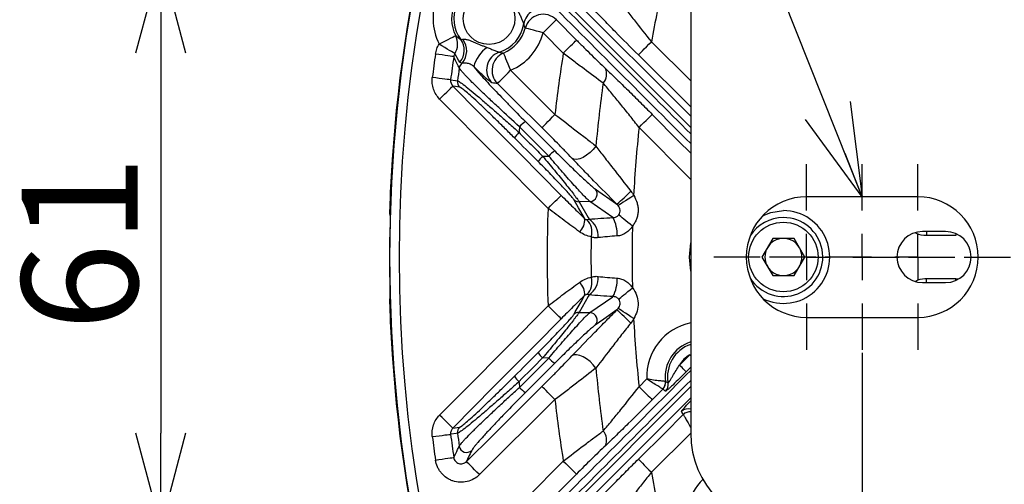
# Model space of a CAD drawing. Extents: x 25 to 439, y 25 to 312.
# Drawn here: x 160 to 182, y 137 to 147 of the extents above; entities that cross this region are included whole.
import ezdxf

# ---------------------------------------------------------------- set-up
doc = ezdxf.new("R2010")
doc.units = 0
doc.header["$LTSCALE"] = 5
doc.header["$PDSIZE"] = -1
doc.linetypes.add('CENTERX2', pattern=[20.32, 12.7, -2.54, 2.54, -2.54])
doc.linetypes.add('SLD-実線', pattern=[0])
doc.layers.get('0').update_dxf_attribs({"linetype": 'CONTINUOUS'})
doc.layers.get('DEFPOINTS').update_dxf_attribs({"linetype": 'CONTINUOUS'})
doc.layers.add('中心線', color=7, linetype='SLD-実線')
doc.layers.add('寸法', color=7, linetype='SLD-実線')
doc.styles.add('SLDTEXTSTYLE1', font='MS UI Gothic.ttf')
doc.dimstyles.new('承認図5', dxfattribs={"dimtxt": 2.5, "dimasz": 2, "dimexe": 0, "dimexo": 0.0625, "dimgap": 0.5, "dimtad": 1, "dimdec": 0, "dimlfac": 5, "dimrnd": 1e-09, "dimzin": 12, "dimtxsty": 'SLDTEXTSTYLE1', "dimblk1": 'OPEN30', "dimblk2": 'OPEN30', "dimsah": 1, "dimcen": 0.1, "dimclrd": 256, "dimclre": 256, "dimclrt": 256, "dimazin": 3, "dimtfac": 1, "dimtdec": 0, "dimtmove": 0, "dimatfit": 3, "dimtolj": 1, "dimtzin": 12})

# ---------------------------------------------------------------- blocks, each defined once
blk = doc.blocks.new('_OPEN30')
at = {"color": 0, "linetype": 'BYBLOCK'}
for p, q in [((-1, 0.267949), (0, 0)), ((0, 0), (-1, -0.267949)), ((0, 0), (-1, 0))]:
    blk.add_line(p, q, dxfattribs=at)
blk = doc.blocks.new('*D90')
at = {"layer": 'DEFPOINTS', "color": 0}
for p in [(178.664, 140.061), (220.864, 140.061), (220.864, 100.275)]:
    blk.add_point(p, dxfattribs=at)
at = {"layer": '寸法'}
for p, q in [((178.664, 139.998), (178.664, 100.275)), ((220.864, 139.998), (220.864, 100.275)), ((180.664, 100.275), (218.864, 100.275))]:
    blk.add_line(p, q, dxfattribs=at)
at = {"layer": '寸法', "xscale": 2, "yscale": 2, "zscale": 2, "rotation": 180}
blk.add_blockref('_OPEN30', (178.664, 100.275), dxfattribs=at)
at = {"layer": '寸法', "xscale": 2, "yscale": 2, "zscale": 2}
blk.add_blockref('_OPEN30', (220.864, 100.275), dxfattribs=at)
at = {"layer": '寸法', "insert": (199.764, 103.275), "char_height": 2.5, "attachment_point": 2, "style": 'SLDTEXTSTYLE1'}
blk.add_mtext('\\A1;211', dxfattribs=at)
blk = doc.blocks.new('*D89')
at = {"layer": 'DEFPOINTS', "color": 0}
for p in [(174.964, 148.461), (163.534, 136.261), (176.964, 136.261)]:
    blk.add_point(p, dxfattribs=at)
at = {"layer": '寸法'}
for p, q in [((174.902, 148.461), (163.534, 148.461)), ((163.534, 146.461), (163.534, 138.261)), ((176.902, 136.261), (163.534, 136.261))]:
    blk.add_line(p, q, dxfattribs=at)
at = {"layer": '寸法', "xscale": 2, "yscale": 2, "zscale": 2}
for p, rotation in [((163.534, 148.461), 90), ((163.534, 136.261), 270)]:
    blk.add_blockref('_OPEN30', p, dxfattribs=dict(at, rotation=rotation))
at = {"layer": '寸法', "insert": (160.534, 142.361), "char_height": 2.5, "attachment_point": 2, "rotation": 90, "style": 'SLDTEXTSTYLE1'}
blk.add_mtext('\\A1;61', dxfattribs=at)
blk = doc.blocks.new('SW_CENTERMARKSYMBOL_5')
at = {"color": 0, "linetype": 'CENTERX2'}
for p, q in [((0, 5), (0, 10)), ((0, 0), (0, 2.5)), ((-5, 0), (-10, 0)), ((0, 0), (-2.5, 0)), ((0, 0), (0, -2.5)), ((0, 0), (2.5, 0)), ((5, 0), (10, 0)), ((0, -5), (0, -10))]:
    blk.add_line(p, q, dxfattribs=at)

msp = doc.modelspace()

# ---------------------------------------------------------------- linework, layer by layer
for p, q in [((174.964, 144.854), (171.768, 148.052)), ((171.896, 148.162), (174.964, 145.094)), ((174.964, 147.861), (174.964, 138.261)), ((172.066, 147.177), (172.499, 146.739)), ((172.216, 146.458), (171.782, 146.895)), ((174.116, 146.7), (174.964, 145.859)), ((174.964, 145.296), (173.835, 146.417)), ((174.964, 143.732), (173.85, 144.855)), ((171.77, 144.235), (171.904, 144.237)), ((179.864, 143.361), (177.464, 143.361)), ((168.472, 142.995), (168.472, 142.995)), ((180.464, 142.611), (179.964, 142.611)), ((180.049, 142.611), (180.049, 142.525)), ((180.683, 142.525), (180.049, 142.525)), ((180.683, 142.565), (180.683, 142.525)), ((176.733, 142.461), (176.502, 142.061)), ((177.195, 142.461), (176.733, 142.461)), ((177.426, 142.061), (177.195, 142.461)), ((176.502, 142.061), (176.733, 141.661)), ((177.195, 141.661), (177.426, 142.061)), ((176.733, 141.661), (177.195, 141.661)), ((179.964, 141.511), (180.464, 141.511)), ((180.049, 141.596), (180.683, 141.596)), ((180.049, 141.511), (180.049, 141.596)), ((180.683, 141.596), (180.729, 141.588)), ((180.683, 141.556), (180.683, 141.596)), ((168.472, 141.126), (168.472, 141.126)), ((177.464, 140.761), (179.864, 140.761)), ((171.904, 139.884), (171.77, 139.886)), ((174.725, 139.729), (174.946, 139.952)), ((174.964, 139.933), (174.946, 139.952)), ((174.964, 139.687), (174.866, 139.588)), ((173.85, 139.266), (174.014, 139.431)), ((171.768, 136.069), (174.964, 139.267)), ((174.363, 139.215), (174.134, 138.985)), ((172.037, 138.987), (170.407, 137.37)), ((174.964, 139.027), (171.896, 135.959)), ((169.833, 138.374), (169.979, 138.396)), ((174.964, 138.262), (174.116, 137.421))]:
    msp.add_line(p, q)
at = {"flags": 128}
for points in [[(171.782, 146.895), (171.708, 146.915), (171.637, 146.933), (171.571, 146.951), (171.513, 146.966), (171.465, 146.978), (171.429, 146.988), (171.405, 146.994), (171.395, 146.996)], [(171.782, 146.895), (171.836, 146.949), (171.887, 147), (171.935, 147.047), (171.978, 147.089), (172.013, 147.124), (172.04, 147.151), (172.058, 147.169), (172.066, 147.177)], [(169.538, 146.653), (169.606, 146.687), (169.672, 146.721), (169.732, 146.752), (169.786, 146.779), (169.83, 146.801), (169.864, 146.819), (169.886, 146.83), (169.895, 146.834)], [(169.875, 146.444), (169.862, 146.452), (169.838, 146.467), (169.805, 146.488), (169.762, 146.514), (169.713, 146.544), (169.658, 146.578), (169.599, 146.615), (169.538, 146.653)], [(172.216, 146.458), (172.269, 146.511), (172.321, 146.563), (172.369, 146.61), (172.411, 146.652), (172.447, 146.687), (172.474, 146.714), (172.491, 146.732), (172.499, 146.739)], [(173.835, 146.417), (173.843, 146.424), (173.86, 146.442), (173.887, 146.469), (173.922, 146.505), (173.964, 146.547), (174.012, 146.595), (174.063, 146.647), (174.116, 146.7)], [(169.854, 146.379), (169.841, 146.381), (169.815, 146.385), (169.776, 146.391), (169.727, 146.398), (169.669, 146.406), (169.603, 146.416), (169.533, 146.426), (169.46, 146.436)], [(170.924, 146.455), (170.928, 146.446), (170.937, 146.423), (170.952, 146.388), (170.971, 146.342), (170.994, 146.287), (171.02, 146.224), (171.048, 146.156), (171.077, 146.086)], [(169.786, 145.88), (169.773, 145.882), (169.747, 145.885), (169.708, 145.89), (169.659, 145.896), (169.6, 145.904), (169.535, 145.912), (169.464, 145.921), (169.391, 145.93)], [(170.796, 145.802), (170.804, 145.81), (170.821, 145.828), (170.848, 145.855), (170.883, 145.89), (170.925, 145.933), (170.973, 145.981), (171.024, 146.032), (171.077, 146.086)], [(171.077, 146.086), (171.645, 145.522), (172.037, 145.134)], [(169.549, 145.466), (169.603, 145.519), (169.654, 145.57), (169.702, 145.618), (169.744, 145.66), (169.78, 145.695), (169.807, 145.722), (169.825, 145.739), (169.833, 145.747)], [(169.786, 145.88), (169.893, 145.864), (169.935, 145.858)], [(169.833, 145.747), (170.396, 145.179), (171.283, 144.285), (172.17, 143.391)], [(169.979, 145.725), (169.89, 145.739), (169.833, 145.747)], [(171.755, 144.85), (171.188, 145.414), (170.796, 145.802)], [(171.887, 143.11), (170.718, 144.288), (169.549, 145.466)], [(171.755, 144.85), (171.763, 144.858), (171.781, 144.876), (171.808, 144.903), (171.843, 144.938), (171.885, 144.981), (171.932, 145.029), (171.984, 145.08), (172.037, 145.134)], [(173.85, 144.855), (173.904, 144.908), (173.955, 144.959), (174.003, 145.007), (174.046, 145.049), (174.081, 145.084), (174.108, 145.111), (174.126, 145.129), (174.134, 145.136)], [(174.134, 145.136), (174.697, 144.568), (174.964, 144.299)], [(172.919, 144.453), (172.862, 144.381), (172.794, 144.314), (172.72, 144.256), (172.644, 144.21), (172.57, 144.18), (172.503, 144.166), (172.446, 144.17), (172.403, 144.191)], [(171.887, 143.11), (171.94, 143.163), (171.992, 143.214), (172.04, 143.262), (172.082, 143.304), (172.117, 143.339), (172.145, 143.366), (172.162, 143.383), (172.17, 143.391)], [(172.904, 143.529), (172.981, 143.475), (173.289, 143.259), (173.372, 143.201)], [(173.734, 143.386), (173.673, 143.347), (173.614, 143.309), (173.56, 143.273), (173.511, 143.241), (173.469, 143.214), (173.436, 143.192), (173.413, 143.177), (173.401, 143.169)], [(172.676, 142.891), (172.671, 142.899), (172.544, 143.12), (172.441, 143.299)], [(172.791, 143.258), (172.765, 143.258), (172.555, 143.254)], [(172.555, 143.254), (172.75, 142.914), (172.772, 142.876)], [(173.288, 142.911), (173.282, 142.915), (172.791, 143.258)], [(168.472, 142.995), (168.473, 142.975), (168.478, 142.956)], [(173.709, 142.727), (173.659, 142.767), (173.611, 142.806), (173.566, 142.843), (173.524, 142.877), (173.487, 142.907), (173.455, 142.933), (173.43, 142.953), (173.412, 142.968)], [(176.524, 142.959), (176.695, 143.023), (176.964, 143.061)], [(174.964, 141.754), (174.941, 142.061), (174.964, 142.367)], [(172.772, 141.245), (172.75, 141.208), (172.555, 140.867)], [(173.412, 141.153), (173.43, 141.168), (173.455, 141.188), (173.487, 141.214), (173.524, 141.244), (173.566, 141.278), (173.611, 141.315), (173.659, 141.354), (173.709, 141.394)], [(168.472, 141.126), (168.474, 141.146), (168.478, 141.164)], [(168.472, 141.126), (168.473, 141.146), (168.477, 141.162)], [(172.441, 140.822), (172.473, 140.877), (172.6, 141.098), (172.637, 141.163), (172.676, 141.23)], [(172.791, 140.863), (173.282, 141.206), (173.288, 141.21)], [(169.549, 138.655), (170.112, 139.223), (171.887, 141.011)], [(172.17, 140.73), (172.162, 140.738), (172.145, 140.755), (172.117, 140.782), (172.082, 140.817), (172.04, 140.859), (171.992, 140.907), (171.94, 140.958), (171.887, 141.011)], [(172.555, 140.867), (172.765, 140.863), (172.791, 140.863)], [(173.372, 140.92), (173.087, 140.72), (172.904, 140.592)], [(173.734, 140.735), (173.673, 140.774), (173.614, 140.813), (173.56, 140.848), (173.511, 140.88), (173.469, 140.907), (173.436, 140.929), (173.413, 140.944), (173.401, 140.952)], [(172.17, 140.73), (171.607, 140.162), (170.72, 139.268), (169.833, 138.374)], [(172.919, 139.668), (172.862, 139.74), (172.794, 139.807), (172.72, 139.865), (172.644, 139.911), (172.57, 139.941), (172.503, 139.955), (172.446, 139.951), (172.403, 139.93)], [(174.866, 139.588), (174.862, 139.592), (174.853, 139.601), (174.84, 139.614), (174.822, 139.632), (174.801, 139.653), (174.777, 139.677), (174.751, 139.702), (174.725, 139.729)], [(170.126, 137.654), (170.694, 138.217), (171.755, 139.271)], [(172.037, 138.987), (171.984, 139.041), (171.932, 139.093), (171.885, 139.14), (171.843, 139.183), (171.808, 139.218), (171.781, 139.245), (171.763, 139.263), (171.755, 139.271)], [(173.85, 139.266), (173.904, 139.213), (173.955, 139.162), (174.003, 139.114), (174.046, 139.072), (174.081, 139.037), (174.108, 139.01), (174.126, 138.993), (174.134, 138.985)], [(169.833, 138.374), (169.825, 138.382), (169.807, 138.4), (169.78, 138.426), (169.744, 138.461), (169.702, 138.504), (169.654, 138.551), (169.603, 138.602), (169.549, 138.655)], [(173.835, 137.705), (174.403, 138.268), (174.805, 138.667)], [(169.391, 138.191), (169.464, 138.2), (169.535, 138.209), (169.6, 138.217), (169.659, 138.225), (169.708, 138.231), (169.747, 138.236), (169.773, 138.239), (169.786, 138.241)], [(169.935, 138.263), (169.907, 138.259), (169.797, 138.243), (169.786, 138.241)], [(169.46, 137.685), (169.533, 137.695), (169.603, 137.706), (169.669, 137.715), (169.727, 137.723), (169.776, 137.731), (169.815, 137.736), (169.841, 137.74), (169.854, 137.742)], [(170.113, 135.543), (170.677, 136.111), (172.216, 137.663)], [(170.407, 137.37), (170.354, 137.424), (170.303, 137.475), (170.255, 137.523), (170.213, 137.566), (170.178, 137.601), (170.151, 137.628), (170.133, 137.646), (170.126, 137.654)], [(172.216, 137.663), (172.269, 137.61), (172.321, 137.559), (172.369, 137.511), (172.411, 137.469), (172.447, 137.434), (172.474, 137.407), (172.491, 137.389), (172.499, 137.382)], [(173.835, 137.705), (173.843, 137.697), (173.86, 137.679), (173.887, 137.652), (173.922, 137.616), (173.964, 137.574), (174.012, 137.526), (174.063, 137.475), (174.116, 137.421)], [(172.499, 137.382), (171.936, 136.814), (170.397, 135.261)]]:
    msp.add_lwpolyline(points, dxfattribs=at)
for centre, radius in [((199.764, 142.061), 31.289), ((170.614, 147.201), 0.558), ((176.964, 142.061), 0.75)]:
    msp.add_circle(centre, radius)
for centre, radius, start, end in [((199.764, 142.061), 31.31, 136.8941, 178.1059), ((199.764, 142.061), 31.089, 138.4807, 221.5193), ((170.614, 147.201), 1.207, 104.1548, 206.9888), ((170.614, 147.201), 0.807, 104.1548, 206.9888), ((170.614, 147.201), 0.758, 98.2281, 216.315), ((199.764, 142.061), 26.064, 166.8336, 169.7464), ((171.758, 147.024), 0.399, 121.1042, 171.0463), ((171.783, 146.893), 0.401, 45.0154, 165.0842), ((170.614, 147.201), 0.758, 287.443, 351.2902), ((170.614, 147.201), 0.807, 292.5648, 345.3636), ((169.539, 146.656), 0.398, 327.7697, 26.5912), ((170.614, 147.201), 1.207, 292.5648, 345.3636), ((169.68, 146.518), 0.399, 319.9453, 35.8054), ((169.722, 146.507), 0.41, 319.3797, 37.2267), ((171, 145.972), 0.742, 125.086, 164.8895), ((199.764, 142.061), 30.619, 171.7837, 172.7392), ((199.764, 142.061), 30.221, 171.7837, 172.7392), ((170.963, 146.096), 0.401, 107.7025, 224.9918), ((171.079, 146.086), 0.401, 112.7927, 225.0259), ((199.764, 142.061), 27.897, 170.9302, 173.6754), ((199.764, 142.061), 30.07, 172.2127, 172.7451), ((170.13, 146.111), 0.16, 126.7926, 171.4597), ((172.862, 146.007), 0.289, 317.667, 24.4681), ((170.094, 145.838), 0.16, 172.705, 224.5301), ((199.764, 142.061), 26.951, 171.9988, 174.9062), ((199.764, 142.061), 28.63, 174.371, 174.6211), ((171.769, 144.431), 0.662, 123.8377, 138.5827), ((199.764, 142.061), 26.064, 173.8452, 177.084), ((171.641, 144.318), 0.572, 131.7075, 146.8284), ((172.155, 143.803), 0.578, 131.7509, 146.6785), ((172.409, 143.791), 0.674, 124.0303, 138.5276), ((172.784, 143.42), 0.162, 272.5691, 42.3168), ((171.124, 145.883), 3.499, 309.9763, 316.7189), ((172.552, 143.411), 0.157, 225.5385, 271.1658), ((177.464, 142.061), 1.3, 90, 270), ((179.864, 142.061), 1.3, 270, 90), ((199.764, 142.061), 27.897, 177.8443, 182.1557), ((176.964, 142.061), 1, 243.8961, 90), ((172.356, 142.851), 0.322, 310.5134, 7.16), ((172.475, 142.608), 0.36, 341.632, 46.1602), ((172.521, 142.505), 0.447, 356.6295, 55.9364), ((172.65, 142.562), 0.727, 356.3122, 28.6585), ((199.764, 142.061), 26.064, 178.5354, 181.4646), ((176.964, 142.061), 0.85, 212.4225, 90), ((176.964, 142.061), 0.85, 90, 147.5775), ((199.764, 142.061), 31.296, 178.8404, 180), ((199.764, 142.061), 31.296, 178.8404, 181.1596), ((179.964, 142.061), 0.55, 90, 270), ((180.464, 142.061), 0.55, 270, 90), ((199.764, 142.061), 26.951, 179.0767, 180.9233), ((176.964, 142.061), 0.4, 90, 150), ((176.964, 142.061), 0.4, 30, 90), ((176.964, 142.061), 0.4, 150, 210), ((176.964, 142.061), 0.4, 330, 30), ((199.764, 142.061), 31.296, 180, 181.1596), ((176.964, 142.061), 0.4, 210, 270), ((176.964, 142.061), 0.4, 270, 330), ((172.356, 141.27), 0.322, 352.84, 49.4866), ((172.475, 141.513), 0.36, 313.8398, 18.368), ((172.521, 141.616), 0.447, 304.0636, 3.3705), ((172.65, 141.559), 0.727, 331.3415, 3.6878), ((199.764, 142.061), 31.31, 181.8941, 223.1059), ((172.552, 140.71), 0.157, 88.8342, 134.4615), ((172.784, 140.701), 0.162, 317.6832, 87.4309), ((171.124, 138.238), 3.499, 43.2811, 50.0237), ((199.764, 142.061), 26.064, 182.916, 186.1548), ((175.2, 139.479), 1.186, 101.4411, 182.2824), ((175.2, 139.479), 0.787, 107.4082, 187.153), ((175.2, 139.479), 0.737, 108.622, 190.4873), ((172.155, 140.318), 0.578, 213.3215, 228.2491), ((172.409, 140.331), 0.674, 221.4724, 235.9697), ((175.2, 139.479), 0.537, 118.2255, 152.2208), ((199.764, 142.061), 26.951, 185.0938, 188.0012), ((171.641, 139.803), 0.572, 213.1716, 228.2925), ((199.764, 142.061), 28.63, 185.3789, 185.629), ((174.221, 139.356), 0.2, 315.2286, 7.0628), ((174.22, 139.356), 0.2, 315.3062, 7.067), ((174.278, 139.308), 0.2, 315.2351, 10.3944), ((171.769, 139.69), 0.662, 221.4173, 236.1623), ((199.764, 142.061), 27.897, 186.3246, 189.0698), ((174.905, 138.589), 0.2, 71.7495, 134.7422), ((174.946, 138.525), 0.2, 84.7918, 134.7474), ((174.946, 138.525), 0.2, 84.7908, 134.6742), ((170.094, 138.283), 0.16, 135.4699, 187.295), ((172.862, 138.115), 0.289, 335.5319, 42.333), ((199.764, 142.061), 30.619, 187.2608, 188.2163), ((199.764, 142.061), 30.221, 187.2608, 188.2163), ((199.764, 142.061), 30.07, 187.2549, 187.7873), ((176.964, 138.261), 2, 180, 270), ((170.13, 138.01), 0.161, 188.5754, 313.9173), ((199.764, 142.061), 26.064, 190.2536, 193.1664), ((175.892, 136.549), 0.978, 132.7508, 173.2658)]:
    msp.add_arc(centre, radius, start, end)
for points, knots in [([(171.363, 147.086), (171.363, 147.088), (171.362, 147.093), (171.357, 147.107), (171.354, 147.116), (171.343, 147.145), (171.333, 147.168), (171.312, 147.217), (171.3, 147.243), (171.276, 147.295), (171.264, 147.321), (171.224, 147.398), (171.194, 147.448), (171.127, 147.543), (171.091, 147.588), (171.008, 147.671), (170.963, 147.71), (170.868, 147.778), (170.818, 147.808), (170.74, 147.849), (170.714, 147.862), (170.663, 147.886), (170.637, 147.898), (170.588, 147.919), (170.565, 147.929), (170.526, 147.945), (170.511, 147.95), (170.506, 147.951)], [0, 0, 0, 0, 0.03125, 0.03125, 0.0625, 0.0625, 0.125, 0.125, 0.1875, 0.1875, 0.25, 0.25, 0.375, 0.375, 0.5, 0.5, 0.625, 0.625, 0.75, 0.75, 0.8125, 0.8125, 0.875, 0.875, 0.9375, 0.9375, 1, 1, 1, 1]), ([(174.964, 144.505), (174.421, 145.048), (173.315, 146.155), (172.209, 147.261), (171.646, 147.824)], [0, 0, 0, 0, 0.490924, 1, 1, 1, 1]), ([(171.745, 147.939), (172.308, 147.376), (173.381, 146.302), (174.454, 145.228), (174.964, 144.718)], [0, 0, 0, 0, 0.524586, 1, 1, 1, 1]), ([(173.394, 147.625), (173.448, 147.553), (173.504, 147.479), (173.621, 147.328), (173.681, 147.251), (173.863, 147.018), (173.988, 146.86), (174.116, 146.7)], [0, 0, 0, 0, 0.25, 0.25, 0.5, 0.5, 1, 1, 1, 1]), ([(173.835, 146.417), (173.665, 146.586), (173.499, 146.752), (173.299, 146.956), (173.259, 146.997), (173.18, 147.078), (173.141, 147.119), (173.026, 147.238), (172.952, 147.315), (172.881, 147.39)], [0, 0, 0, 0, 0.5, 0.5, 0.625, 0.625, 0.75, 0.75, 1, 1, 1, 1]), ([(169.46, 146.436), (169.465, 146.475), (169.475, 146.512), (169.501, 146.584), (169.518, 146.62), (169.538, 146.653)], [0, 0, 0, 0, 0.5, 0.5, 1, 1, 1, 1]), ([(170.003, 146.752), (170.007, 146.748), (170.012, 146.747), (170.027, 146.749), (170.036, 146.752), (170.049, 146.755)], [0, 0, 0, 0, 0.5, 0.5, 1, 1, 1, 1]), ([(170.049, 146.755), (170.056, 146.756), (170.065, 146.758), (170.084, 146.758), (170.095, 146.757), (170.127, 146.753), (170.15, 146.747), (170.195, 146.732), (170.217, 146.723), (170.261, 146.704), (170.283, 146.694), (170.349, 146.665), (170.394, 146.647), (170.461, 146.621), (170.484, 146.613), (170.529, 146.596), (170.552, 146.588), (170.574, 146.579)], [0, 0, 0, 0, 0.0625, 0.0625, 0.125, 0.125, 0.25, 0.25, 0.375, 0.375, 0.5, 0.5, 0.75, 0.75, 0.875, 0.875, 1, 1, 1, 1]), ([(170.574, 146.579), (170.602, 146.567), (170.629, 146.556), (170.684, 146.535), (170.711, 146.524), (170.749, 146.509), (170.761, 146.505), (170.784, 146.496), (170.795, 146.492), (170.823, 146.481), (170.837, 146.477), (170.841, 146.478)], [0, 0, 0, 0, 0.25, 0.25, 0.5, 0.5, 0.625, 0.625, 0.75, 0.75, 1, 1, 1, 1]), ([(172.499, 146.739), (172.554, 146.685), (172.608, 146.631), (172.716, 146.523), (172.77, 146.47), (172.927, 146.315), (173.029, 146.217), (173.125, 146.126)], [0, 0, 0, 0, 0.25, 0.25, 0.5, 0.5, 1, 1, 1, 1]), ([(169.971, 146.135), (169.964, 146.15), (169.957, 146.165), (169.95, 146.18), (169.921, 146.24), (169.892, 146.3), (169.863, 146.36), (169.86, 146.367), (169.857, 146.373), (169.854, 146.379)], [0, 0, 0, 0, 0.0016, 0.0016, 0.0016, 0.008000001, 0.008000001, 0.008000001, 0.008686521, 0.008686521, 0.008686521, 0.008686521]), ([(173.075, 145.812), (172.945, 145.906), (172.808, 146.008), (172.591, 146.171), (172.516, 146.227), (172.366, 146.342), (172.291, 146.4), (172.216, 146.458)], [0, 0, 0, 0, 0.5, 0.5, 0.75, 0.75, 1, 1, 1, 1]), ([(171.273, 144.869), (171.117, 145.009), (170.967, 145.147), (170.75, 145.348), (170.679, 145.415), (170.545, 145.542), (170.481, 145.603), (170.391, 145.69), (170.362, 145.719), (170.305, 145.774), (170.278, 145.801), (170.201, 145.878), (170.155, 145.925), (170.096, 145.987), (170.078, 146.006), (170.046, 146.041), (170.032, 146.057), (169.995, 146.1), (169.979, 146.121), (169.971, 146.135)], [0, 0, 0, 0, 0.25, 0.25, 0.375, 0.375, 0.5, 0.5, 0.5625, 0.5625, 0.625, 0.625, 0.75, 0.75, 0.8125, 0.8125, 0.875, 0.875, 1, 1, 1, 1]), ([(170.034, 146.239), (170.021, 146.24), (170.011, 146.242), (169.995, 146.249), (169.99, 146.254), (169.985, 146.261)], [0, 0, 0, 0, 0.5, 0.5, 1, 1, 1, 1]), ([(170.284, 146.165), (170.272, 146.177), (170.26, 146.186), (170.236, 146.204), (170.223, 146.211), (170.183, 146.229), (170.155, 146.236), (170.106, 146.242), (170.087, 146.242), (170.055, 146.241), (170.043, 146.24), (170.034, 146.239)], [0, 0, 0, 0, 0.125, 0.125, 0.25, 0.25, 0.5, 0.5, 0.75, 0.75, 1, 1, 1, 1]), ([(170.284, 146.165), (170.294, 146.153), (170.305, 146.139), (170.329, 146.109), (170.343, 146.092), (170.388, 146.04), (170.423, 146.001), (170.499, 145.916), (170.541, 145.869), (170.631, 145.772), (170.679, 145.721), (170.779, 145.616), (170.831, 145.562), (170.939, 145.449), (170.995, 145.392), (171.164, 145.219), (171.28, 145.101), (171.4, 144.981)], [0, 0, 0, 0, 0.0625, 0.0625, 0.125, 0.125, 0.25, 0.25, 0.375, 0.375, 0.5, 0.5, 0.625, 0.625, 0.75, 0.75, 1, 1, 1, 1]), ([(170.68, 145.813), (170.677, 145.813), (170.672, 145.816), (170.657, 145.825), (170.647, 145.833), (170.624, 145.851), (170.611, 145.862), (170.58, 145.888), (170.563, 145.903), (170.527, 145.936), (170.508, 145.953), (170.466, 145.991), (170.445, 146.012), (170.378, 146.074), (170.332, 146.118), (170.284, 146.165)], [0, 0, 0, 0, 0.125, 0.125, 0.25, 0.25, 0.375, 0.375, 0.5, 0.5, 0.625, 0.625, 0.75, 0.75, 1, 1, 1, 1]), ([(173.125, 146.126), (173.202, 146.053), (173.282, 145.976), (173.445, 145.819), (173.528, 145.738), (173.698, 145.571), (173.785, 145.485), (173.959, 145.312), (174.046, 145.224), (174.134, 145.136)], [0, 0, 0, 0, 0.25, 0.25, 0.5, 0.5, 0.75, 0.75, 1, 1, 1, 1]), ([(169.549, 145.466), (169.489, 145.526), (169.443, 145.6), (169.403, 145.72), (169.393, 145.762), (169.385, 145.846), (169.385, 145.888), (169.391, 145.93)], [0, 0, 0, 0, 0.5, 0.5, 0.75, 0.75, 1, 1, 1, 1]), ([(169.935, 145.858), (169.944, 145.857), (169.961, 145.847), (170.013, 145.813), (170.048, 145.787), (170.13, 145.724), (170.177, 145.686), (170.284, 145.598), (170.343, 145.55), (170.467, 145.445), (170.533, 145.388), (170.67, 145.269), (170.74, 145.208), (170.884, 145.081), (170.958, 145.015), (171.109, 144.881), (171.184, 144.813), (171.261, 144.744)], [0, 0, 0, 0, 0.125, 0.125, 0.25, 0.25, 0.375, 0.375, 0.5, 0.5, 0.625, 0.625, 0.75, 0.75, 0.875, 0.875, 1, 1, 1, 1]), ([(171.162, 144.63), (171.096, 144.697), (171.029, 144.763), (170.897, 144.893), (170.832, 144.957), (170.705, 145.081), (170.643, 145.141), (170.522, 145.257), (170.462, 145.313), (170.351, 145.417), (170.299, 145.465), (170.202, 145.552), (170.158, 145.59), (170.084, 145.654), (170.052, 145.68), (170.004, 145.714), (169.988, 145.724), (169.979, 145.725)], [0, 0, 0, 0, 0.125, 0.125, 0.25, 0.25, 0.375, 0.375, 0.5, 0.5, 0.625, 0.625, 0.75, 0.75, 0.875, 0.875, 1, 1, 1, 1]), ([(173.85, 144.855), (173.784, 144.939), (173.718, 145.023), (173.586, 145.19), (173.519, 145.272), (173.389, 145.433), (173.325, 145.512), (173.199, 145.665), (173.136, 145.74), (173.075, 145.812)], [0, 0, 0, 0, 0.25, 0.25, 0.5, 0.5, 0.75, 0.75, 1, 1, 1, 1]), ([(172.037, 145.134), (172.194, 145.015), (172.346, 144.899), (172.57, 144.727), (172.643, 144.67), (172.785, 144.559), (172.854, 144.505), (172.919, 144.453)], [0, 0, 0, 0, 0.5, 0.5, 0.75, 0.75, 1, 1, 1, 1]), ([(172.403, 144.191), (172.354, 144.242), (172.303, 144.295), (172.199, 144.403), (172.145, 144.458), (171.982, 144.624), (171.87, 144.737), (171.755, 144.85)], [0, 0, 0, 0, 0.25, 0.25, 0.5, 0.5, 1, 1, 1, 1]), ([(171.261, 144.744), (171.336, 144.669), (171.411, 144.594), (171.486, 144.519), (171.581, 144.424), (171.675, 144.329), (171.77, 144.235)], [0, 0, 0, 0, 0.0016, 0.0016, 0.0016, 0.003612961, 0.003612961, 0.003612961, 0.003612961]), ([(172.919, 144.453), (172.977, 144.377), (173.036, 144.299), (173.158, 144.14), (173.221, 144.059), (173.41, 143.815), (173.54, 143.65), (173.672, 143.484)], [0, 0, 0, 0, 0.25, 0.25, 0.5, 0.5, 1, 1, 1, 1]), ([(171.77, 144.235), (171.856, 144.132), (171.941, 144.031), (172.065, 143.88), (172.107, 143.829), (172.186, 143.732), (172.224, 143.685), (172.298, 143.593), (172.334, 143.549), (172.398, 143.467), (172.428, 143.429), (172.48, 143.361), (172.502, 143.332), (172.536, 143.284), (172.548, 143.266), (172.555, 143.254)], [0, 0, 0, 0, 0.25, 0.25, 0.375, 0.375, 0.5, 0.5, 0.625, 0.625, 0.75, 0.75, 0.875, 0.875, 1, 1, 1, 1]), ([(172.791, 143.258), (172.776, 143.27), (172.756, 143.288), (172.707, 143.335), (172.678, 143.365), (172.613, 143.431), (172.578, 143.469), (172.503, 143.55), (172.464, 143.593), (172.383, 143.683), (172.341, 143.73), (172.254, 143.828), (172.211, 143.878), (172.124, 143.978), (172.08, 144.029), (171.992, 144.132), (171.948, 144.185), (171.904, 144.237)], [0, 0, 0, 0, 0.125, 0.125, 0.25, 0.25, 0.375, 0.375, 0.5, 0.5, 0.625, 0.625, 0.75, 0.75, 0.875, 0.875, 1, 1, 1, 1]), ([(172.032, 144.349), (172.075, 144.306), (172.118, 144.264), (172.203, 144.179), (172.245, 144.138), (172.33, 144.055), (172.372, 144.014), (172.456, 143.934), (172.497, 143.894), (172.577, 143.819), (172.615, 143.782), (172.69, 143.714), (172.725, 143.681), (172.79, 143.623), (172.819, 143.597), (172.869, 143.555), (172.889, 143.539), (172.904, 143.529)], [0, 0, 0, 0, 0.125, 0.125, 0.25, 0.25, 0.375, 0.375, 0.5, 0.5, 0.625, 0.625, 0.75, 0.75, 0.875, 0.875, 1, 1, 1, 1]), ([(172.441, 143.299), (172.439, 143.304), (172.434, 143.311), (172.422, 143.327), (172.415, 143.336), (172.389, 143.368), (172.367, 143.394), (172.314, 143.453), (172.285, 143.486), (172.22, 143.556), (172.185, 143.594), (172.112, 143.671), (172.075, 143.71), (171.997, 143.79), (171.957, 143.832), (171.836, 143.956), (171.755, 144.038), (171.672, 144.121)], [0, 0, 0, 0, 0.0625, 0.0625, 0.125, 0.125, 0.25, 0.25, 0.375, 0.375, 0.5, 0.5, 0.625, 0.625, 0.75, 0.75, 1, 1, 1, 1]), ([(173.372, 143.201), (173.201, 143.372), (173.033, 143.541), (172.789, 143.79), (172.708, 143.873), (172.552, 144.035), (172.476, 144.114), (172.403, 144.191)], [0, 0, 0, 0, 0.5, 0.5, 0.75, 0.75, 1, 1, 1, 1]), ([(172.17, 143.391), (172.256, 143.305), (172.341, 143.22), (172.51, 143.053), (172.593, 142.971), (172.676, 142.891)], [0, 0, 0, 0, 0.5, 0.5, 1, 1, 1, 1]), ([(173.734, 143.386), (173.766, 143.337), (173.791, 143.284), (173.815, 143.198), (173.821, 143.169), (173.829, 143.111), (173.83, 143.082), (173.828, 143.023), (173.825, 142.994), (173.814, 142.936), (173.806, 142.908), (173.786, 142.853), (173.773, 142.826), (173.744, 142.774), (173.727, 142.75), (173.709, 142.727)], [0, 0, 0, 0, 0.25, 0.25, 0.375, 0.375, 0.5, 0.5, 0.625, 0.625, 0.75, 0.75, 0.875, 0.875, 1, 1, 1, 1]), ([(173.412, 142.968), (173.424, 142.983), (173.433, 143.001), (173.443, 143.037), (173.443, 143.057), (173.439, 143.092), (173.434, 143.109), (173.42, 143.141), (173.411, 143.156), (173.401, 143.169)], [0, 0, 0, 0, 0.25, 0.25, 0.5, 0.5, 0.75, 0.75, 1, 1, 1, 1]), ([(168.471, 143.095), (168.471, 143.07), (168.47, 143.044), (168.47, 143.007), (168.471, 142.996), (168.472, 142.995)], [0, 0, 0, 0, 0.5, 0.5, 1, 1, 1, 1]), ([(168.471, 143.092), (168.471, 143.086), (168.47, 143.067), (168.47, 143.036), (168.47, 143.005), (168.47, 142.99), (168.473, 142.973), (168.475, 142.962), (168.478, 142.957), (168.478, 142.956)], [0, 0, 0, 0, 0.097706, 0.336671, 0.58262, 0.809582, 0.890289, 0.990295, 1, 1, 1, 1]), ([(172.565, 142.606), (172.456, 142.685), (172.345, 142.767), (172.175, 142.893), (172.118, 142.936), (172.003, 143.022), (171.945, 143.066), (171.887, 143.11)], [0, 0, 0, 0, 0.5, 0.5, 0.75, 0.75, 1, 1, 1, 1]), ([(173.288, 142.911), (173.311, 142.911), (173.335, 142.917), (173.377, 142.936), (173.397, 142.95), (173.412, 142.968)], [0, 0, 0, 0, 0.5, 0.5, 1, 1, 1, 1]), ([(172.676, 142.891), (172.686, 142.882), (172.695, 142.876), (172.711, 142.87), (172.718, 142.869), (172.724, 142.868)], [0, 0, 0, 0, 0.5, 0.5, 1, 1, 1, 1]), ([(173.709, 142.727), (173.672, 142.669), (173.623, 142.618), (173.538, 142.562), (173.507, 142.546), (173.443, 142.524), (173.409, 142.517), (173.376, 142.515)], [0, 0, 0, 0, 0.5, 0.5, 0.75, 0.75, 1, 1, 1, 1]), ([(172.817, 142.495), (172.775, 142.504), (172.732, 142.517), (172.648, 142.554), (172.605, 142.577), (172.565, 142.606)], [0, 0, 0, 0, 0.5, 0.5, 1, 1, 1, 1]), ([(180.049, 142.525), (179.972, 142.528), (179.888, 142.532), (179.82, 142.576), (179.814, 142.58)], [0, 0, 0, 0, 0.908663, 1, 1, 1, 1]), ([(172.968, 142.479), (172.941, 142.475), (172.916, 142.475), (172.865, 142.481), (172.84, 142.486), (172.817, 142.495)], [0, 0, 0, 0, 0.5, 0.5, 1, 1, 1, 1]), ([(171.887, 141.011), (172.002, 141.099), (172.117, 141.185), (172.287, 141.311), (172.343, 141.352), (172.455, 141.435), (172.511, 141.475), (172.565, 141.515)], [0, 0, 0, 0, 0.5, 0.5, 0.75, 0.75, 1, 1, 1, 1]), ([(172.565, 141.515), (172.605, 141.544), (172.647, 141.567), (172.732, 141.604), (172.775, 141.617), (172.817, 141.626)], [0, 0, 0, 0, 0.5, 0.5, 1, 1, 1, 1]), ([(172.817, 141.626), (172.84, 141.635), (172.865, 141.64), (172.915, 141.646), (172.941, 141.646), (172.968, 141.642)], [0, 0, 0, 0, 0.5, 0.5, 1, 1, 1, 1]), ([(172.968, 141.642), (173.032, 141.634), (173.098, 141.627), (173.234, 141.615), (173.304, 141.61), (173.376, 141.606)], [0, 0, 0, 0, 0.5, 0.5, 1, 1, 1, 1]), ([(173.376, 141.606), (173.409, 141.604), (173.442, 141.597), (173.507, 141.575), (173.538, 141.559), (173.595, 141.522), (173.621, 141.5), (173.669, 141.45), (173.69, 141.423), (173.709, 141.394)], [0, 0, 0, 0, 0.25, 0.25, 0.5, 0.5, 0.75, 0.75, 1, 1, 1, 1]), ([(179.808, 141.537), (179.814, 141.542), (179.873, 141.584), (179.962, 141.594), (180.038, 141.596), (180.049, 141.596)], [0, 0, 0, 0, 0.094622, 0.866791, 1, 1, 1, 1]), ([(168.475, 141.427), (168.475, 141.388), (168.476, 141.35), (168.477, 141.279), (168.477, 141.246), (168.477, 141.204), (168.476, 141.192), (168.476, 141.17), (168.476, 141.16), (168.474, 141.137), (168.473, 141.128), (168.472, 141.126)], [0, 0, 0, 0, 0.25, 0.25, 0.5, 0.5, 0.625, 0.625, 0.75, 0.75, 1, 1, 1, 1]), ([(168.475, 141.404), (168.475, 141.385), (168.476, 141.33), (168.477, 141.246), (168.476, 141.182), (168.475, 141.152), (168.475, 141.151), (168.475, 141.15)], [0, 0, 0, 0, 0.147907, 0.444167, 0.738252, 0.912187, 1, 1, 1, 1]), ([(172.724, 141.253), (172.718, 141.252), (172.711, 141.251), (172.695, 141.245), (172.686, 141.239), (172.676, 141.23)], [0, 0, 0, 0, 0.5, 0.5, 1, 1, 1, 1]), ([(173.288, 141.21), (173.197, 141.214), (173.108, 141.219), (172.936, 141.23), (172.853, 141.237), (172.772, 141.245)], [0, 0, 0, 0, 0.5, 0.5, 1, 1, 1, 1]), ([(173.709, 141.394), (173.746, 141.348), (173.775, 141.297), (173.816, 141.186), (173.827, 141.129), (173.831, 141.01), (173.823, 140.952), (173.791, 140.838), (173.766, 140.784), (173.734, 140.735)], [0, 0, 0, 0, 0.25, 0.25, 0.5, 0.5, 0.75, 0.75, 1, 1, 1, 1]), ([(168.473, 141.147), (168.473, 141.145), (168.472, 141.14), (168.471, 141.133), (168.47, 141.119), (168.47, 141.096), (168.47, 141.059), (168.471, 141.036), (168.471, 141.026)], [0, 0, 0, 0, 0.039492, 0.10957, 0.224887, 0.546052, 0.806551, 1, 1, 1, 1]), ([(168.472, 141.126), (168.471, 141.125), (168.47, 141.114), (168.47, 141.077), (168.471, 141.052), (168.471, 141.026)], [0, 0, 0, 0, 0.5, 0.5, 1, 1, 1, 1]), ([(172.676, 141.23), (172.593, 141.15), (172.509, 141.068), (172.341, 140.901), (172.256, 140.816), (172.17, 140.73)], [0, 0, 0, 0, 0.5, 0.5, 1, 1, 1, 1]), ([(173.412, 141.153), (173.397, 141.171), (173.377, 141.185), (173.335, 141.204), (173.311, 141.21), (173.288, 141.21)], [0, 0, 0, 0, 0.5, 0.5, 1, 1, 1, 1]), ([(173.401, 140.952), (173.421, 140.979), (173.437, 141.011), (173.443, 141.065), (173.443, 141.083), (173.433, 141.12), (173.424, 141.138), (173.412, 141.153)], [0, 0, 0, 0, 0.5, 0.5, 0.75, 0.75, 1, 1, 1, 1]), ([(171.672, 140), (171.755, 140.083), (171.838, 140.167), (171.958, 140.29), (171.997, 140.331), (172.075, 140.411), (172.113, 140.451), (172.186, 140.528), (172.22, 140.565), (172.285, 140.635), (172.315, 140.668), (172.354, 140.713), (172.366, 140.726), (172.388, 140.752), (172.398, 140.764), (172.424, 140.796), (172.436, 140.812), (172.441, 140.822)], [0, 0, 0, 0, 0.25, 0.25, 0.375, 0.375, 0.5, 0.5, 0.625, 0.625, 0.75, 0.75, 0.8125, 0.8125, 0.875, 0.875, 1, 1, 1, 1]), ([(172.555, 140.867), (172.548, 140.855), (172.536, 140.837), (172.511, 140.802), (172.501, 140.788), (172.479, 140.759), (172.467, 140.743), (172.428, 140.693), (172.398, 140.654), (172.334, 140.572), (172.299, 140.529), (172.225, 140.437), (172.186, 140.389), (172.107, 140.292), (172.066, 140.242), (171.942, 140.092), (171.856, 139.989), (171.77, 139.886)], [0, 0, 0, 0, 0.125, 0.125, 0.1875, 0.1875, 0.25, 0.25, 0.375, 0.375, 0.5, 0.5, 0.625, 0.625, 0.75, 0.75, 1, 1, 1, 1]), ([(171.904, 139.884), (171.992, 139.989), (172.08, 140.092), (172.211, 140.243), (172.254, 140.293), (172.34, 140.39), (172.382, 140.438), (172.463, 140.528), (172.503, 140.571), (172.578, 140.652), (172.613, 140.69), (172.677, 140.756), (172.707, 140.786), (172.756, 140.833), (172.776, 140.851), (172.791, 140.863)], [0, 0, 0, 0, 0.25, 0.25, 0.375, 0.375, 0.5, 0.5, 0.625, 0.625, 0.75, 0.75, 0.875, 0.875, 1, 1, 1, 1]), ([(172.403, 139.93), (172.549, 140.084), (172.705, 140.245), (172.949, 140.494), (173.033, 140.579), (173.201, 140.749), (173.286, 140.834), (173.372, 140.92)], [0, 0, 0, 0, 0.5, 0.5, 0.75, 0.75, 1, 1, 1, 1]), ([(173.672, 140.637), (173.606, 140.554), (173.54, 140.471), (173.41, 140.305), (173.345, 140.222), (173.156, 139.978), (173.035, 139.82), (172.919, 139.668)], [0, 0, 0, 0, 0.25, 0.25, 0.5, 0.5, 1, 1, 1, 1]), ([(172.904, 140.592), (172.889, 140.582), (172.869, 140.566), (172.819, 140.524), (172.79, 140.498), (172.725, 140.44), (172.69, 140.408), (172.616, 140.339), (172.577, 140.303), (172.458, 140.19), (172.373, 140.108), (172.246, 139.984), (172.203, 139.942), (172.118, 139.857), (172.075, 139.815), (172.032, 139.772)], [0, 0, 0, 0, 0.125, 0.125, 0.25, 0.25, 0.375, 0.375, 0.5, 0.5, 0.75, 0.75, 0.875, 0.875, 1, 1, 1, 1]), ([(171.755, 139.271), (171.813, 139.328), (171.87, 139.384), (171.982, 139.498), (172.038, 139.554), (172.201, 139.721), (172.305, 139.828), (172.403, 139.93)], [0, 0, 0, 0, 0.25, 0.25, 0.5, 0.5, 1, 1, 1, 1]), ([(171.646, 136.298), (172.209, 136.861), (173.315, 137.966), (174.421, 139.073), (174.964, 139.616)], [0, 0, 0, 0, 0.509076, 1, 1, 1, 1]), ([(172.919, 139.668), (172.788, 139.564), (172.647, 139.454), (172.424, 139.282), (172.347, 139.224), (172.193, 139.106), (172.115, 139.047), (172.037, 138.987)], [0, 0, 0, 0, 0.5, 0.5, 0.75, 0.75, 1, 1, 1, 1]), ([(174.866, 139.588), (174.819, 139.54), (174.771, 139.492), (174.676, 139.398), (174.628, 139.351), (174.563, 139.288), (174.541, 139.268), (174.503, 139.233), (174.486, 139.217), (174.456, 139.192), (174.444, 139.182), (174.427, 139.169), (174.422, 139.166), (174.42, 139.168)], [0, 0, 0, 0, 0.25, 0.25, 0.5, 0.5, 0.625, 0.625, 0.75, 0.75, 0.875, 0.875, 1, 1, 1, 1]), ([(174.475, 139.345), (174.476, 139.343), (174.481, 139.347), (174.494, 139.364), (174.503, 139.377), (174.523, 139.406), (174.534, 139.423), (174.556, 139.459), (174.567, 139.478), (174.601, 139.536), (174.624, 139.576), (174.672, 139.654), (174.697, 139.692), (174.725, 139.729)], [0, 0, 0, 0, 0.125, 0.125, 0.25, 0.25, 0.375, 0.375, 0.5, 0.5, 0.75, 0.75, 1, 1, 1, 1]), ([(171.261, 139.377), (171.184, 139.308), (171.109, 139.24), (170.958, 139.106), (170.884, 139.04), (170.74, 138.913), (170.67, 138.852), (170.533, 138.734), (170.467, 138.676), (170.343, 138.571), (170.284, 138.523), (170.177, 138.435), (170.13, 138.397), (170.048, 138.334), (170.013, 138.308), (169.961, 138.274), (169.944, 138.264), (169.935, 138.263)], [0, 0, 0, 0, 0.125, 0.125, 0.25, 0.25, 0.375, 0.375, 0.5, 0.5, 0.625, 0.625, 0.75, 0.75, 0.875, 0.875, 1, 1, 1, 1]), ([(169.979, 138.396), (169.988, 138.397), (170.004, 138.407), (170.052, 138.442), (170.084, 138.467), (170.158, 138.531), (170.202, 138.569), (170.299, 138.656), (170.351, 138.704), (170.462, 138.808), (170.522, 138.864), (170.643, 138.98), (170.705, 139.04), (170.832, 139.164), (170.897, 139.228), (171.029, 139.358), (171.096, 139.424), (171.162, 139.491)], [0, 0, 0, 0, 0.125, 0.125, 0.25, 0.25, 0.375, 0.375, 0.5, 0.5, 0.625, 0.625, 0.75, 0.75, 0.875, 0.875, 1, 1, 1, 1]), ([(174.964, 139.403), (174.454, 138.893), (173.381, 137.819), (172.308, 136.745), (171.745, 136.182)], [0, 0, 0, 0, 0.475414, 1, 1, 1, 1]), ([(174.419, 139.381), (174.418, 139.381), (174.414, 139.381), (174.401, 139.382), (174.392, 139.383), (174.371, 139.384), (174.358, 139.386), (174.327, 139.388), (174.31, 139.39), (174.254, 139.396), (174.21, 139.401), (174.116, 139.414), (174.065, 139.423), (174.014, 139.431)], [0, 0, 0, 0, 0.125, 0.125, 0.25, 0.25, 0.375, 0.375, 0.5, 0.5, 0.75, 0.75, 1, 1, 1, 1]), ([(174.363, 139.215), (174.361, 139.216), (174.358, 139.218), (174.347, 139.225), (174.34, 139.229), (174.321, 139.241), (174.309, 139.248), (174.283, 139.264), (174.268, 139.273), (174.22, 139.302), (174.182, 139.326), (174.101, 139.376), (174.057, 139.404), (174.014, 139.431)], [0, 0, 0, 0, 0.125, 0.125, 0.25, 0.25, 0.375, 0.375, 0.5, 0.5, 0.75, 0.75, 1, 1, 1, 1]), ([(169.971, 137.986), (169.979, 138), (169.995, 138.021), (170.031, 138.064), (170.046, 138.079), (170.078, 138.115), (170.096, 138.134), (170.155, 138.196), (170.2, 138.242), (170.277, 138.319), (170.304, 138.345), (170.36, 138.401), (170.389, 138.429), (170.479, 138.516), (170.543, 138.577), (170.677, 138.704), (170.748, 138.77), (170.892, 138.905), (170.967, 138.974), (171.118, 139.112), (171.195, 139.182), (171.273, 139.252)], [0, 0, 0, 0, 0.125, 0.125, 0.1875, 0.1875, 0.25, 0.25, 0.375, 0.375, 0.4375, 0.4375, 0.5, 0.5, 0.625, 0.625, 0.75, 0.75, 0.875, 0.875, 1, 1, 1, 1]), ([(171.4, 139.14), (171.264, 139.004), (171.131, 138.87), (170.941, 138.674), (170.878, 138.609), (170.759, 138.484), (170.702, 138.424), (170.621, 138.338), (170.595, 138.31), (170.545, 138.255), (170.52, 138.229), (170.451, 138.152), (170.41, 138.106), (170.356, 138.044), (170.339, 138.024), (170.31, 137.989), (170.297, 137.973), (170.263, 137.93), (170.248, 137.908), (170.242, 137.894)], [0, 0, 0, 0, 0.25, 0.25, 0.375, 0.375, 0.5, 0.5, 0.5625, 0.5625, 0.625, 0.625, 0.75, 0.75, 0.8125, 0.8125, 0.875, 0.875, 1, 1, 1, 1]), ([(173.075, 138.309), (173.136, 138.381), (173.199, 138.456), (173.326, 138.611), (173.392, 138.691), (173.587, 138.932), (173.718, 139.097), (173.85, 139.266)], [0, 0, 0, 0, 0.25, 0.25, 0.5, 0.5, 1, 1, 1, 1]), ([(174.134, 138.985), (173.959, 138.809), (173.787, 138.637), (173.532, 138.387), (173.447, 138.304), (173.282, 138.145), (173.202, 138.068), (173.125, 137.995)], [0, 0, 0, 0, 0.5, 0.5, 0.75, 0.75, 1, 1, 1, 1]), ([(174.764, 138.731), (174.766, 138.736), (174.769, 138.746), (174.811, 138.795), (174.876, 138.866), (174.931, 138.923), (174.963, 138.956), (174.964, 138.957)], [0, 0, 0, 0, 0.240211, 0.480246, 0.72527, 0.990356, 1, 1, 1, 1]), ([(169.391, 138.191), (169.38, 138.275), (169.389, 138.362), (169.43, 138.481), (169.448, 138.52), (169.493, 138.592), (169.519, 138.625), (169.549, 138.655)], [0, 0, 0, 0, 0.5, 0.5, 0.75, 0.75, 1, 1, 1, 1]), ([(174.805, 138.667), (174.808, 138.662), (174.814, 138.651), (174.845, 138.595), (174.892, 138.512), (174.934, 138.437), (174.961, 138.392), (174.964, 138.386)], [0, 0, 0, 0, 0.233892, 0.46214, 0.698713, 0.959624, 1, 1, 1, 1]), ([(169.833, 138.374), (169.815, 138.357), (169.802, 138.336), (169.786, 138.29), (169.783, 138.266), (169.786, 138.241)], [0, 0, 0, 0, 0.5, 0.5, 1, 1, 1, 1]), ([(172.216, 137.663), (172.366, 137.78), (172.514, 137.893), (172.731, 138.056), (172.804, 138.11), (172.943, 138.213), (173.011, 138.262), (173.075, 138.309)], [0, 0, 0, 0, 0.5, 0.5, 0.75, 0.75, 1, 1, 1, 1]), ([(169.854, 137.742), (169.882, 137.799), (169.909, 137.857), (169.937, 137.915), (169.948, 137.938), (169.96, 137.962), (169.971, 137.986)], [0.001848123, 0.001848123, 0.001848123, 0.001848123, 0.008000001, 0.008000001, 0.008000001, 0.010534645, 0.010534645, 0.010534645, 0.010534645]), ([(170.242, 137.894), (170.218, 137.845), (170.194, 137.796), (170.171, 137.747), (170.156, 137.716), (170.141, 137.685), (170.126, 137.654)], [0, 0, 0, 0, 0.005252756, 0.005252756, 0.005252756, 0.008587061, 0.008587061, 0.008587061, 0.008587061]), ([(173.125, 137.995), (173.077, 137.949), (173.027, 137.902), (172.925, 137.803), (172.872, 137.752), (172.715, 137.597), (172.608, 137.491), (172.499, 137.382)], [0, 0, 0, 0, 0.25, 0.25, 0.5, 0.5, 1, 1, 1, 1]), ([(170.407, 137.37), (170.37, 137.334), (170.328, 137.302), (170.238, 137.252), (170.19, 137.233), (170.089, 137.209), (170.038, 137.204), (169.935, 137.208), (169.884, 137.218), (169.811, 137.242), (169.787, 137.252), (169.741, 137.275), (169.718, 137.288), (169.655, 137.331), (169.616, 137.367), (169.567, 137.426), (169.552, 137.447), (169.525, 137.49), (169.513, 137.513), (169.481, 137.584), (169.467, 137.633), (169.46, 137.685)], [0, 0, 0, 0, 0.125, 0.125, 0.25, 0.25, 0.375, 0.375, 0.5, 0.5, 0.5625, 0.5625, 0.625, 0.625, 0.75, 0.75, 0.8125, 0.8125, 0.875, 0.875, 1, 1, 1, 1]), ([(169.854, 137.742), (169.856, 137.727), (169.859, 137.713), (169.87, 137.685), (169.878, 137.672), (169.906, 137.636), (169.932, 137.618), (169.976, 137.604), (169.991, 137.602), (170.022, 137.602), (170.037, 137.604), (170.08, 137.617), (170.105, 137.633), (170.126, 137.654)], [0, 0, 0, 0, 0.125, 0.125, 0.25, 0.25, 0.5, 0.5, 0.625, 0.625, 0.75, 0.75, 1, 1, 1, 1]), ([(172.881, 136.731), (173.023, 136.881), (173.174, 137.038), (173.415, 137.283), (173.498, 137.367), (173.665, 137.536), (173.75, 137.62), (173.835, 137.705)], [0, 0, 0, 0, 0.5, 0.5, 0.75, 0.75, 1, 1, 1, 1]), ([(174.116, 137.421), (174.052, 137.341), (173.989, 137.261), (173.862, 137.102), (173.8, 137.022), (173.618, 136.79), (173.502, 136.64), (173.394, 136.496)], [0, 0, 0, 0, 0.25, 0.25, 0.5, 0.5, 1, 1, 1, 1])]:
    msp.add_open_spline(points, degree=3, knots=knots)
for points in [[(171.395, 146.996), (171.386, 147.026), (171.375, 147.055), (171.363, 147.086)], [(169.895, 146.834), (169.928, 146.804), (169.964, 146.777), (170.003, 146.752)], [(169.875, 146.444), (169.864, 146.424), (169.857, 146.402), (169.854, 146.379)], [(169.985, 146.261), (169.947, 146.321), (169.911, 146.382), (169.875, 146.444)], [(170.841, 146.478), (170.869, 146.469), (170.897, 146.461), (170.924, 146.455)], [(169.786, 145.88), (169.78, 145.831), (169.798, 145.781), (169.833, 145.747)], [(170.796, 145.802), (170.758, 145.804), (170.72, 145.808), (170.68, 145.813)], [(171.904, 144.237), (171.694, 144.448), (171.483, 144.658), (171.273, 144.869)], [(171.4, 144.981), (171.611, 144.77), (171.821, 144.56), (172.032, 144.349)], [(171.672, 144.121), (171.502, 144.291), (171.332, 144.461), (171.162, 144.63)], [(173.672, 143.484), (173.696, 143.453), (173.716, 143.421), (173.734, 143.386)], [(173.401, 143.169), (173.392, 143.181), (173.383, 143.191), (173.372, 143.201)], [(172.724, 142.868), (172.739, 142.868), (172.754, 142.87), (172.772, 142.876)], [(172.772, 142.876), (172.934, 142.892), (173.106, 142.904), (173.288, 142.911)], [(173.376, 142.515), (173.232, 142.507), (173.096, 142.495), (172.968, 142.479)], [(172.772, 141.245), (172.754, 141.251), (172.739, 141.253), (172.724, 141.253)], [(173.372, 140.92), (173.383, 140.93), (173.392, 140.94), (173.401, 140.952)], [(173.734, 140.735), (173.716, 140.7), (173.696, 140.668), (173.672, 140.637)], [(171.162, 139.491), (171.332, 139.661), (171.502, 139.83), (171.672, 140)], [(171.77, 139.886), (171.6, 139.717), (171.43, 139.547), (171.261, 139.377)], [(171.273, 139.252), (171.483, 139.463), (171.694, 139.674), (171.904, 139.884)], [(172.032, 139.772), (171.821, 139.561), (171.611, 139.351), (171.4, 139.14)], [(174.419, 139.381), (174.438, 139.368), (174.456, 139.356), (174.475, 139.345)], [(174.419, 139.381), (174.419, 139.381), (174.419, 139.381), (174.419, 139.381)], [(174.363, 139.215), (174.363, 139.215), (174.363, 139.215), (174.363, 139.215)], [(174.42, 139.168), (174.401, 139.183), (174.381, 139.199), (174.363, 139.215)], [(174.805, 138.667), (174.791, 138.688), (174.777, 138.71), (174.764, 138.731)], [(174.805, 138.667), (174.805, 138.667), (174.805, 138.667), (174.805, 138.667)]]:
    msp.add_open_spline(points, degree=3)

# ---------------------------------------------------------------- block references
at = {"layer": '中心線', "xscale": 0.2, "yscale": 0.2, "zscale": 0.2}
for p in [(177.464, 142.061), (178.664, 142.061), (179.864, 142.061)]:
    msp.add_blockref('SW_CENTERMARKSYMBOL_5', p, dxfattribs=at)

# ---------------------------------------------------------------- dimensions: what is measured, and where the dimension line sits
at = {"layer": '寸法'}
dim = msp.add_linear_dim(base=(163.534, 136.261), p1=(174.964, 148.461), p2=(176.964, 136.261), angle=90, dimstyle='承認図5', override={"dimscale": 1, "dimtix": 0, "dimtofl": 1, "dimtmove": 0, "dimatfit": 1}, dxfattribs=at)
dim.commit()
dim.dimension.update_dxf_attribs({"geometry": '*D89', "text_midpoint": (163.534, 142.361), "dimtype": 128})
dim = msp.add_linear_dim(base=(220.864, 100.275), p1=(178.664, 140.061), p2=(220.864, 140.061), dimstyle='承認図5', override={"dimscale": 1, "dimtix": 0, "dimtofl": 1, "dimtmove": 0, "dimatfit": 1}, dxfattribs=at)
dim.commit()
dim.dimension.update_dxf_attribs({"geometry": '*D90', "text_midpoint": (199.764, 100.275), "dimtype": 128})

# ---------------------------------------------------------------- leaders
msp.add_leader([(178.664, 143.361), (171.005, 162.595)], dimstyle='承認図5', override={"dimscale": 1, "dimldrblk": 'OPEN30'}, dxfattribs=at)

doc.saveas('drawing.dxf')
